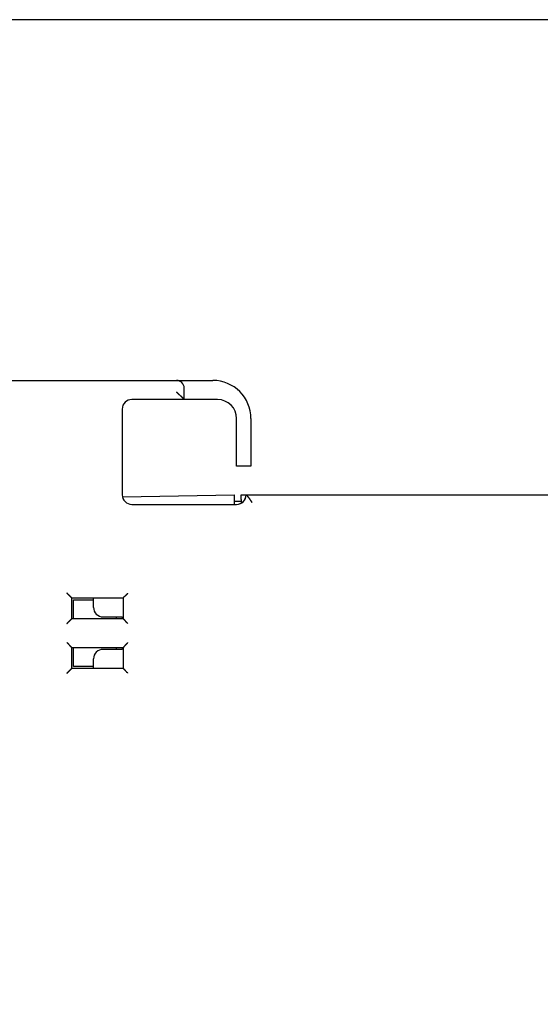
# Model space of a CAD drawing. Extents: x 138 to 1189, y 0 to 769.
# Drawn here: x 272 to 327, y 329 to 433 of the extents above; entities that cross this region are included whole.
import ezdxf

# ---------------------------------------------------------------- set-up
doc = ezdxf.new("R2010")
doc.units = 0
doc.linetypes.add('HIDDENNEW0', pattern=[4.5, 1.5, -1.5, 1.5])
doc.layers.add('5', color=7, linetype='CONTINUOUS')
doc.layers.add('MUOTOVIIVAT', color=40, linetype='HIDDENNEW0')
doc.styles.get("Standard").update_dxf_attribs({"font": 'monotxt.shx'})
doc.dimstyles.new('DSTYLE2', dxfattribs={"dimtxt": 3, "dimasz": 3, "dimexe": 3, "dimexo": 0, "dimgap": 2, "dimtad": 1, "dimzin": 3, "dimcen": 0.09, "dimazin": 3, "dimtp": 1, "dimtm": 1, "dimtfac": 1, "dimtofl": 0, "dimtmove": 0, "dimatfit": 3})

# ---------------------------------------------------------------- blocks, each defined once
blk = doc.blocks.new('_AH1')
at = {"color": 0, "linetype": 'CONTINUOUS'}
for p, q in [((-1, 0.166667), (0, 0)), ((-1, 0.166667), (-1, -0.166667)), ((0, 0), (-1, -0.166667)), ((0, 0), (-1, 0))]:
    blk.add_line(p, q, dxfattribs=at)
blk = doc.blocks.new('*D150419')
at = {"layer": '5', "color": 1, "linetype": 'CONTINUOUS'}
for p, q in [((358.60066, 432.68447), (139.598, 432.68447)), ((142.598, 432.68447), (142.598, 279.85291)), ((142.598, 127.02136), (142.598, 279.85291)), ((352.60066, 127.02136), (139.598, 127.02136))]:
    blk.add_line(p, q, dxfattribs=at)
at = {"layer": '5', "color": 1, "xscale": 3, "yscale": 3, "zscale": 3}
for p, rotation in [((142.598, 432.68447), 90), ((142.598, 127.02136), 270)]:
    blk.add_blockref('_AH1', p, dxfattribs=dict(at, rotation=rotation))
at = {"layer": '5', "color": 1, "linetype": 'CONTINUOUS'}
blk.add_text('306', height=3, rotation=90, dxfattribs=at).set_placement((140.597, 275.35291))

msp = doc.modelspace()

# ---------------------------------------------------------------- linework, layer by layer
at = {"layer": 'MUOTOVIIVAT', "color": 40, "linetype": 'CONTINUOUS'}
for p, q in [((199.04642, 394.85432), (288.74642, 394.85432)), ((288.74642, 394.85432), (290.34642, 394.85432)), ((290.34642, 394.85432), (292.54642, 394.85432)), ((289.54642, 392.85432), (289.54642, 394.05432)), ((295.19216, 393.8515), (295.11798, 393.85148)), ((295.19216, 393.85432), (295.19216, 393.85432)), ((284.04642, 392.8515), (284.0464, 392.8515)), ((289.54642, 392.85432), (284.04642, 392.85432)), ((290.34642, 392.85432), (289.54642, 392.85432)), ((293.04642, 392.85432), (290.34642, 392.85432)), ((283.04642, 391.85432), (283.04642, 382.85432)), ((295.04642, 385.85432), (295.04642, 390.85432)), ((296.54642, 390.85432), (296.54642, 385.85432)), ((295.0464, 385.8515), (295.0464, 385.85432)), ((295.04642, 385.8515), (295.0464, 385.8515)), ((295.74642, 385.85432), (295.04642, 385.85432)), ((296.54642, 385.85432), (295.74642, 385.85432)), ((296.5464, 385.85432), (296.5464, 385.8515)), ((283.06803, 382.64752), (294.83506, 382.85291)), ((294.83506, 382.35299), (294.83506, 382.85291)), ((294.83507, 381.8543), (294.83506, 382.35299)), ((295.53506, 382.15291), (294.83506, 382.15291)), ((295.53506, 382.85291), (296.03504, 382.85289)), ((295.53506, 382.35291), (295.53506, 382.85291)), ((295.53506, 382.35291), (295.53509, 382.00975)), ((296.03507, 382.85291), (296.04615, 382.85289)), ((296.04642, 382.85432), (328.54642, 382.85432)), ((284.04642, 381.85432), (295.04642, 381.85432)), ((277.74642, 372.05432), (283.14642, 372.05432)), ((277.74642, 369.85432), (277.74642, 372.05432)), ((277.94642, 369.85432), (277.94642, 371.85432)), ((277.94642, 371.85432), (280.03507, 371.85432)), ((280.03507, 371.05291), (280.03507, 372.05432)), ((283.14642, 372.05432), (283.14642, 369.85432)), ((283.14642, 369.85432), (277.74642, 369.85432)), ((281.03507, 370.05291), (283.03507, 370.05291)), ((282.44642, 369.85432), (282.44642, 370.05291)), ((283.03507, 370.05291), (283.03507, 369.85432)), ((277.74642, 364.65432), (277.74642, 366.85432)), ((277.74642, 366.85432), (283.14642, 366.85432)), ((277.94642, 364.85432), (277.94642, 366.85432)), ((283.03507, 366.65291), (281.03507, 366.65291)), ((282.44642, 366.65291), (282.44642, 366.85432)), ((283.03507, 366.85432), (283.03507, 366.65291)), ((283.14642, 366.85432), (283.14642, 364.65432)), ((280.03507, 364.65432), (280.03507, 365.65291)), ((283.14642, 364.65432), (277.74642, 364.65432)), ((280.03507, 364.85432), (277.94642, 364.85432))]:
    msp.add_line(p, q, dxfattribs=at)
for points in [[(289.54639, 392.85435), (289.54606, 392.85469, -0.000581094), (289.54512, 392.85566, -0.000044819), (289.54356, 392.85728, -0.000026968), (289.5414, 392.8595, -0.000039167), (289.53865, 392.86234, -0.000039093), (289.53535, 392.86575, -0.000038938), (289.53149, 392.86974, -0.00003828), (289.52711, 392.87427, -0.000040324), (289.52221, 392.87934, -0.000040593), (289.51682, 392.88492, -0.000042311), (289.51093, 392.89101, -0.000042806), (289.5046, 392.89757, -0.000044684), (289.4978, 392.90461, -0.000045385), (289.49059, 392.91208, -0.000047219), (289.48295, 392.92, -0.000048263), (289.47492, 392.92833, -0.000050576), (289.4665, 392.93706, -0.000051305), (289.45773, 392.94616, -0.000052396), (289.4486, 392.95564, -0.000055166), (289.43915, 392.96545, -0.000061362), (289.42938, 392.97561, -0.00005756), (289.41932, 392.98607, -0.000045394), (289.40896, 392.99684, 0.000035034), (289.39834, 393.00787, 0.000195765), (289.38743, 393.01918, 0.00032334), (289.37626, 393.03072, 0.00045686), (289.36483, 393.04249, 0.000566714), (289.35313, 393.05446, 0.000689528), (289.34118, 393.06663, 0.000790803), (289.32898, 393.07897, 0.000906655), (289.31653, 393.09145, 0.000999284), (289.30384, 393.10408, 0.001103724), (289.29091, 393.11682, 0.001201757), (289.27775, 393.12966, 0.001329317), (289.26437, 393.14257, 0.001387676), (289.25076, 393.15556, 0.001405324), (289.23694, 393.1686, 0.001316958), (289.22292, 393.1817, 0.001113251), (289.2087, 393.19487, 0.000950931), (289.19432, 393.20811, 0.000794021), (289.17978, 393.22141, 0.000653416), (289.16509, 393.23479, 0.000497059), (289.15026, 393.24824, 0.000361939), (289.13531, 393.26178, 0.000215319), (289.12025, 393.27539, 0.000087463), (289.1051, 393.28909, -0.000053945), (289.08986, 393.30288, -0.000176802), (289.07456, 393.31676, -0.000313283), (289.0592, 393.33074, -0.000432947), (289.04379, 393.3448, -0.000567913), (289.02835, 393.35897, -0.00068313), (289.01289, 393.37325, -0.000810272), (288.99743, 393.38762, -0.000935512), (288.98198, 393.40211, -0.001092448), (288.96654, 393.41672, -0.001227734), (288.95115, 393.43144, -0.001380053), (288.9358, 393.44629, -0.001547068), (288.9205, 393.46129, -0.001765415), (288.90526, 393.47646, -0.001833254), (288.89015, 393.49171, -0.001809911), (288.87523, 393.50702, -0.002221057), (288.8602, 393.52276, -0.002975487), (288.84497, 393.53907, -0.002258929), (288.83074, 393.55449, -0.000500527), (288.81793, 393.56851, -0.003698651), (288.80189, 393.58696, -0.007038458), (288.77773, 393.61598, -0.003467453), (288.74641, 393.65433, -0.00179449)], [(296.04643, 382.85436), (296.04703, 382.85384, -0.012497213), (296.04866, 382.85239, -0.0007618), (296.05139, 382.84996, -0.00072622), (296.05512, 382.84661, -0.001402186), (296.05982, 382.84234, -0.001485119), (296.06541, 382.83719, -0.001526558), (296.07188, 382.83115, -0.001533285), (296.07916, 382.82429, -0.001644136), (296.08722, 382.81657, -0.001678817), (296.09599, 382.80807, -0.0017724), (296.10545, 382.79876, -0.001813699), (296.11552, 382.78869, -0.001913193), (296.12619, 382.77787, -0.001965704), (296.13738, 382.76633, -0.002069965), (296.14906, 382.75408, -0.00213325), (296.16117, 382.74115, -0.002245811), (296.17368, 382.72755, -0.002320426), (296.18653, 382.71331, -0.002441676), (296.19968, 382.69844, -0.002530879), (296.21307, 382.68297, -0.002668782), (296.22666, 382.66691, -0.002766536), (296.24041, 382.65031, -0.00290166), (296.25426, 382.63314, -0.003038952), (296.26817, 382.61547, -0.003257686), (296.28209, 382.59729, -0.00330482), (296.29599, 382.57864, -0.003237832), (296.30985, 382.55952, -0.002989501), (296.3237, 382.53999, -0.002532982), (296.33755, 382.52004, -0.00216936), (296.35142, 382.49973, -0.001824945), (296.36533, 382.47905, -0.001518599), (296.37929, 382.45806, -0.001185416), (296.39332, 382.43677, -0.000898111), (296.40744, 382.41521, -0.000589766), (296.42167, 382.39339, -0.000329391), (296.43601, 382.37136, -0.000052621), (296.45049, 382.34914, 0.000210692), (296.46513, 382.32674, 0.000526609), (296.47997, 382.30415, 0.000705606), (296.49493, 382.28154, 0.000816833), (296.50999, 382.25898, 0.001255999), (296.52555, 382.23599, 0.002010076), (296.54177, 382.21243, 0.001519449), (296.55712, 382.19028, 0.000089362), (296.57111, 382.17022, 0.002938822), (296.58978, 382.14462, 0.006069298), (296.61946, 382.10545, 0.002992793), (296.65888, 382.0543, 0.001516056)], [(277.74644, 372.0543), (277.74606, 372.05476, 0.011163553), (277.74501, 372.05602, 0.000798594), (277.74325, 372.05812, 0.000620244), (277.74083, 372.06098, 0.001083504), (277.73776, 372.06459, 0.001132583), (277.73407, 372.06889, 0.001159473), (277.72975, 372.07386, 0.001163959), (277.72486, 372.07945, 0.001248831), (277.71938, 372.08564, 0.001278104), (277.71336, 372.09237, 0.001353027), (277.70679, 372.09963, 0.001389542), (277.69971, 372.10736, 0.001471311), (277.69213, 372.11554, 0.00151842), (277.68408, 372.12413, 0.001606241), (277.67556, 372.13309, 0.001663965), (277.66661, 372.14238, 0.0017611), (277.65723, 372.15198, 0.001830294), (277.64745, 372.16183, 0.001937288), (277.63728, 372.17191, 0.002021915), (277.62675, 372.18218, 0.002147647), (277.61587, 372.1926, 0.002241931), (277.60467, 372.20313, 0.002366048), (277.59315, 372.21376, 0.002227763), (277.58135, 372.22447, 0.00183203), (277.56929, 372.23528, 0.001493547), (277.55698, 372.24618, 0.001141433), (277.54445, 372.2572, 0.00083987), (277.53173, 372.26832, 0.00051925), (277.51883, 372.27957, 0.000244563), (277.50578, 372.29094, -0.000052922), (277.49259, 372.30244, -0.000307146), (277.47929, 372.31408, -0.000585918), (277.46591, 372.32586, -0.000829141), (277.45246, 372.3378, -0.001104089), (277.43897, 372.34989, -0.001328773), (277.42545, 372.36214, -0.0015702), (277.41195, 372.37456, -0.001827223), (277.39845, 372.38716, -0.00216214), (277.38498, 372.39997, -0.002285113), (277.37163, 372.41291, -0.002286786), (277.35843, 372.42596, -0.00288232), (277.34516, 372.43944, -0.003966592), (277.33175, 372.45349, -0.003006987), (277.31923, 372.46679, -0.000576964), (277.30797, 372.47892, -0.00508076), (277.29401, 372.49503, -0.009876039), (277.27322, 372.52052, -0.004879893), (277.24641, 372.55433, -0.002514373)], [(283.14639, 372.0543), (283.14676, 372.05476, -0.010060137), (283.14782, 372.05602, -0.000679314), (283.14958, 372.05812, -0.000578841), (283.15199, 372.06098, -0.00106275), (283.15507, 372.06459, -0.001120298), (283.15876, 372.06889, -0.001151276), (283.16308, 372.07386, -0.001158196), (283.16797, 372.07945, -0.001244585), (283.17345, 372.08564, -0.001274883), (283.17948, 372.09237, -0.001350523), (283.18604, 372.09963, -0.001387563), (283.19312, 372.10736, -0.001469734), (283.2007, 372.11554, -0.001517149), (283.20875, 372.12413, -0.001605222), (283.21727, 372.13309, -0.001663144), (283.22623, 372.14238, -0.001760451), (283.23561, 372.15198, -0.001829781), (283.24539, 372.16183, -0.001936901), (283.25555, 372.17191, -0.00202163), (283.26608, 372.18218, -0.00214746), (283.27696, 372.1926, -0.002241821), (283.28817, 372.20313, -0.002366015), (283.29968, 372.21376, -0.002227747), (283.31148, 372.22447, -0.001831981), (283.32355, 372.23528, -0.001493471), (283.33585, 372.24618, -0.001141328), (283.34838, 372.2572, -0.000839741), (283.3611, 372.26832, -0.000519094), (283.374, 372.27957, -0.000244383), (283.38706, 372.29094, 0.000053129), (283.40025, 372.30244, 0.000307378), (283.41354, 372.31408, 0.000586178), (283.42692, 372.32586, 0.000829426), (283.44037, 372.3378, 0.001104406), (283.45387, 372.34989, 0.001329117), (283.46738, 372.36214, 0.001570573), (283.48089, 372.37456, 0.001827632), (283.49438, 372.38716, 0.0021626), (283.50785, 372.39997, 0.00228559), (283.5212, 372.41291, 0.002287257), (283.5344, 372.42596, 0.002882896), (283.54767, 372.43944, 0.003967367), (283.56107, 372.45349, 0.003007587), (283.5736, 372.46679, 0.000577106), (283.58486, 372.47892, 0.005081746), (283.59882, 372.49503, 0.009877979), (283.61961, 372.52052, 0.00488088), (283.64641, 372.55433, 0.002514891)], [(277.24641, 369.35432), (277.25783, 369.36988, -0.005353541), (277.26953, 369.38512, -0.00555734), (277.28153, 369.40002, -0.005454754), (277.29378, 369.41462, -0.005002914), (277.30627, 369.42891, -0.00467714), (277.31896, 369.44293, -0.00438239), (277.33184, 369.45667, -0.004105543), (277.34489, 369.47015, -0.003765312), (277.35808, 369.48339, -0.003471421), (277.37139, 369.4964, -0.003138949), (277.38479, 369.50918, -0.002845752), (277.39826, 369.52177, -0.002507559), (277.41179, 369.53416, -0.002209856), (277.42533, 369.54637, -0.00186782), (277.43889, 369.55841, -0.001564536), (277.45242, 369.5703, -0.001214761), (277.4659, 369.58205, -0.000902897), (277.47932, 369.59368, -0.00054328), (277.49265, 369.60519, -0.000216906), (277.50587, 369.6166, 0.000162991), (277.51895, 369.62793, 0.000501643), (277.53188, 369.63918, 0.000884592), (277.54462, 369.65037, 0.001271042), (277.55715, 369.66151, 0.001754696), (277.56946, 369.67262, 0.002018726), (277.58152, 369.68369, 0.002112027), (277.5933, 369.6947, 0.002092346), (277.6048, 369.70561, 0.001928636), (277.61599, 369.71639, 0.001827595), (277.62686, 369.72702, 0.001738716), (277.63737, 369.73744, 0.0016718), (277.64753, 369.74764, 0.001578795), (277.6573, 369.75757, 0.001517663), (277.66667, 369.76721, 0.00143845), (277.67561, 369.77651, 0.001388206), (277.68412, 369.78547, 0.00131495), (277.69217, 369.79402, 0.00127366), (277.69974, 369.80215, 0.001208912), (277.70681, 369.80982, 0.001172459), (277.71338, 369.81699, 0.001104833), (277.71939, 369.82363, 0.001086151), (277.72487, 369.82973, 0.001045633), (277.72978, 369.83525, 0.000999589), (277.73407, 369.8401, 0.000885954), (277.73768, 369.84421, 0.00096479), (277.74084, 369.84784, 0.001001811), (277.74376, 369.85123, 0.001057024), (277.74644, 369.85435, 0.001415538)], [(283.64641, 369.35432), (283.63086, 369.36575, -0.005354283), (283.61562, 369.37745, -0.005558079), (283.60072, 369.38944, -0.005455452), (283.58612, 369.40169, -0.005003536), (283.57183, 369.41418, -0.004677703), (283.55781, 369.42687, -0.004382901), (283.54407, 369.43975, -0.004106007), (283.53059, 369.4528, -0.003765727), (283.51735, 369.46599, -0.003471794), (283.50434, 369.47929, -0.003139281), (283.49156, 369.4927, -0.00284605), (283.47897, 369.50617, -0.002507822), (283.46658, 369.51969, -0.002210091), (283.45437, 369.53324, -0.001868027), (283.44233, 369.54679, -0.001564718), (283.43044, 369.56032, -0.00121492), (283.41869, 369.57381, -0.000903037), (283.40706, 369.58723, -0.0005434), (283.39555, 369.60056, -0.000217009), (283.38414, 369.61378, 0.000162906), (283.37281, 369.62686, 0.000501572), (283.36156, 369.63979, 0.000884537), (283.35037, 369.65252, 0.001271003), (283.33923, 369.66506, 0.001754677), (283.32812, 369.67737, 0.002018715), (283.31705, 369.68942, 0.002112011), (283.30604, 369.70121, 0.002092316), (283.29513, 369.71271, 0.00192858), (283.28435, 369.7239, 0.001827513), (283.27373, 369.73476, 0.001738605), (283.2633, 369.74528, 0.001671658), (283.25311, 369.75544, 0.001578615), (283.24318, 369.7652, 0.001517441), (283.23353, 369.77458, 0.001438177), (283.22423, 369.78352, 0.001387876), (283.21527, 369.79203, 0.001314552), (283.20672, 369.80008, 0.001273173), (283.19859, 369.80765, 0.001208301), (283.19092, 369.81472, 0.001171737), (283.18375, 369.82129, 0.001104021), (283.17711, 369.8273, 0.001085012), (283.17101, 369.83278, 0.0010438), (283.16549, 369.83769, 0.000997759), (283.16064, 369.84199, 0.000885376), (283.15653, 369.84559, 0.000960973), (283.1529, 369.84875, 0.000986912), (283.14951, 369.85168, 0.001036556), (283.14639, 369.85435, 0.001393201)], [(277.74644, 366.85434), (277.74597, 366.85472, -0.01474983), (277.74471, 366.85576, -0.001177637), (277.74262, 366.85752, -0.000751432), (277.73976, 366.85993, -0.001149248), (277.73614, 366.863, -0.00117146), (277.73185, 366.86669, -0.001185389), (277.72688, 366.871, -0.001182158), (277.72129, 366.87589, -0.001262229), (277.7151, 366.88137, -0.001288256), (277.70837, 366.88739, -0.001360912), (277.70111, 366.89396, -0.001395765), (277.69338, 366.90103, -0.001476264), (277.6852, 366.90861, -0.0015224), (277.67661, 366.91666, -0.001609428), (277.66765, 366.92518, -0.001666528), (277.65836, 366.93413, -0.001763123), (277.64877, 366.94352, -0.001831885), (277.63891, 366.95329, -0.001938487), (277.62883, 366.96346, -0.002022797), (277.61857, 366.97399, -0.002148226), (277.60814, 366.98487, -0.002242266), (277.59761, 366.99607, -0.002366142), (277.58698, 367.00759, -0.002227698), (277.57627, 367.01939, -0.001831839), (277.56546, 367.03145, -0.001493252), (277.55456, 367.04376, -0.001141024), (277.54354, 367.05629, -0.000839365), (277.53242, 367.06901, -0.000518638), (277.52117, 367.08191, -0.000243858), (277.5098, 367.09496, 0.000053733), (277.4983, 367.10815, 0.000308049), (277.48666, 367.12145, 0.00058693), (277.47488, 367.13483, 0.00083025), (277.46295, 367.14828, 0.001105317), (277.45085, 367.16177, 0.0013301), (277.4386, 367.17528, 0.001571636), (277.42618, 367.18879, 0.001828791), (277.41358, 367.20228, 0.002163894), (277.40077, 367.21575, 0.002286922), (277.38783, 367.2291, 0.002288565), (277.37478, 367.2423, 0.002884486), (277.3613, 367.25556, 0.003969484), (277.34725, 367.26897, 0.003009213), (277.33395, 367.28149, 0.000577489), (277.32182, 367.29275, 0.005084392), (277.30571, 367.30671, 0.009883097), (277.28021, 367.32749, 0.004883446), (277.24641, 367.35429, 0.00251623)], [(283.14639, 366.85434), (283.14685, 366.85472, 0.015591362), (283.14811, 366.85576, 0.00127618), (283.15021, 366.85752, 0.000785749), (283.15307, 366.85993, 0.001166344), (283.15668, 366.863, 0.001181619), (283.16098, 366.86669, 0.001192201), (283.16595, 366.871, 0.001186981), (283.17154, 366.87589, 0.001265801), (283.17773, 366.88137, 0.00129099), (283.18446, 366.88739, 0.001363054), (283.19172, 366.89396, 0.001397477), (283.19945, 366.90103, 0.001477641), (283.20763, 366.90861, 0.001523524), (283.21622, 366.91666, 0.001610341), (283.22518, 366.92518, 0.001667276), (283.23447, 366.93413, 0.001763724), (283.24407, 366.94352, 0.001832368), (283.25392, 366.95329, 0.001938859), (283.264, 366.96346, 0.002023078), (283.27427, 366.97399, 0.002148415), (283.28469, 366.98487, 0.002242379), (283.29523, 366.99607, 0.002366177), (283.30585, 367.00759, 0.002227716), (283.31656, 367.01939, 0.001831893), (283.32737, 367.03145, 0.001493337), (283.33828, 367.04376, 0.001141144), (283.34929, 367.05629, 0.000839514), (283.36041, 367.06901, 0.000518819), (283.37166, 367.08191, 0.000244066), (283.38303, 367.09496, -0.000053495), (283.39453, 367.10815, -0.000307787), (283.40617, 367.12145, -0.00058664), (283.41795, 367.13483, -0.000829938), (283.42989, 367.14828, -0.001104978), (283.44198, 367.16177, -0.001329743), (283.45423, 367.17528, -0.001571259), (283.46665, 367.18879, -0.001828393), (283.47925, 367.20228, -0.002163464), (283.49207, 367.21575, -0.002286495), (283.505, 367.2291, -0.002288161), (283.51805, 367.2423, -0.002884016), (283.53153, 367.25556, -0.003968893), (283.54558, 367.26897, -0.003008784), (283.55888, 367.28149, -0.000577385), (283.57101, 367.29275, -0.005083741), (283.58711, 367.30671, -0.009882008), (283.61261, 367.32749, -0.00488297), (283.64641, 367.35429, -0.002515997)], [(277.24641, 364.15429), (277.26197, 364.16572, 0.005351278), (277.27721, 364.17742, 0.005555082), (277.29211, 364.18942, 0.005452618), (277.30671, 364.20167, 0.005001002), (277.321, 364.21416, 0.004675403), (277.33502, 364.22686, 0.004380806), (277.34876, 364.23974, 0.004104102), (277.36224, 364.25279, 0.003764017), (277.37548, 364.26598, 0.003470252), (277.38849, 364.27929, 0.003137903), (277.40127, 364.29269, 0.002844812), (277.41386, 364.30617, 0.002506724), (277.42625, 364.31969, 0.002209109), (277.43846, 364.33324, 0.001867162), (277.4505, 364.34679, 0.00156395), (277.4624, 364.36032, 0.001214249), (277.47415, 364.37381, 0.000902446), (277.48577, 364.38723, 0.000542892), (277.49728, 364.40056, 0.00021657), (277.5087, 364.41378, -0.00016327), (277.52002, 364.42686, -0.000501875), (277.53127, 364.43979, -0.000884773), (277.54246, 364.45252, -0.001271172), (277.5536, 364.46506, -0.001754756), (277.56471, 364.47737, -0.002018761), (277.57578, 364.48942, -0.002112078), (277.58679, 364.50121, -0.00209244), (277.59771, 364.51271, -0.001928818), (277.60849, 364.5239, -0.001827857), (277.61911, 364.53476, -0.00173907), (277.62953, 364.54528, -0.001672251), (277.63973, 364.55544, -0.001579367), (277.64966, 364.5652, -0.001518366), (277.6593, 364.57457, -0.001439317), (277.66861, 364.58352, -0.001389251), (277.67756, 364.59203, -0.001316206), (277.68611, 364.60007, -0.001275198), (277.69424, 364.60765, -0.001210843), (277.70191, 364.61472, -0.001174738), (277.70909, 364.62128, -0.001107395), (277.71572, 364.62729, -0.001089743), (277.72182, 364.63277, -0.001051413), (277.72734, 364.63768, -0.001005354), (277.73219, 364.64197, -0.000887764), (277.7363, 364.64557, -0.000976816), (277.73993, 364.64873, -0.001048801), (277.74331, 364.65165, -0.001121585), (277.74644, 364.65432, -0.001485952)], [(283.64641, 364.15429), (283.63086, 364.16572, -0.005350857), (283.61562, 364.17742, -0.005554598), (283.60072, 364.18942, -0.005452084), (283.58612, 364.20167, -0.005000453), (283.57183, 364.21416, -0.004674838), (283.55781, 364.22686, -0.00438023), (283.54407, 364.23974, -0.004103518), (283.53059, 364.25279, -0.003763439), (283.51735, 364.26598, -0.00346968), (283.50434, 364.27929, -0.003137347), (283.49156, 364.29269, -0.002844271), (283.47897, 364.30617, -0.002506207), (283.46658, 364.31969, -0.002208615), (283.45437, 364.33324, -0.001866698), (283.44233, 364.34679, -0.001563515), (283.43044, 364.36032, -0.001213851), (283.41869, 364.37381, -0.00090208), (283.40706, 364.38723, -0.000542567), (283.39555, 364.40056, -0.000216283), (283.38414, 364.41378, 0.000163512), (283.37281, 364.42686, 0.000502078), (283.36156, 364.43979, 0.00088493), (283.35037, 364.45252, 0.001271283), (283.33923, 364.46506, 0.001754807), (283.32812, 364.47737, 0.002018789), (283.31705, 364.48942, 0.002112117), (283.30604, 364.50121, 0.002092511), (283.29513, 364.51271, 0.001928949), (283.28435, 364.5239, 0.00182804), (283.27373, 364.53476, 0.00173931), (283.2633, 364.54528, 0.001672549), (283.25311, 364.55544, 0.001579736), (283.24318, 364.5652, 0.00151881), (283.23353, 364.57457, 0.001439853), (283.22423, 364.58352, 0.001389884), (283.21527, 364.59203, 0.001316956), (283.20672, 364.60007, 0.001276102), (283.19859, 364.60765, 0.001211965), (283.19092, 364.61472, 0.001176042), (283.18375, 364.62128, 0.00110884), (283.17711, 364.62729, 0.001091761), (283.17101, 364.63277, 0.001054664), (283.16549, 364.63768, 0.001008521), (283.16064, 364.64197, 0.000888625), (283.15653, 364.64557, 0.000983429), (283.1529, 364.64873, 0.001074782), (283.14951, 364.65165, 0.001156564), (283.14639, 364.65432, 0.00152277)]]:
    msp.add_lwpolyline(points, format="xyb", dxfattribs=at)
for centre, radius, start, end in [((288.74642, 394.05432), 0.8, 0, 90), ((292.54642, 390.85432), 4, 0, 90), ((284.04642, 391.85432), 1, 90, 180), ((293.04642, 390.85432), 2, 0, 90), ((284.0464, 391.8515), 1, 179.67331, 180), ((293.0464, 390.8515), 2, 0, 0.0809048), ((284.04642, 382.85432), 1, 180, 270), ((295.03507, 382.85291), 1, 270.42231, 360), ((295.04642, 382.85432), 1, 270, 360), ((281.03507, 371.05291), 1, 180, 270), ((281.03507, 365.65291), 1, 90, 180)]:
    msp.add_arc(centre, radius, start, end, dxfattribs=at)

# ---------------------------------------------------------------- dimensions: what is measured, and where the dimension line sits
at = {"layer": '5', "color": 1, "linetype": 'CONTINUOUS'}
dim = msp.add_linear_dim(base=(142.598, 127.02136), p1=(358.60066, 432.68447), p2=(352.60066, 127.02136), angle=90, dimstyle='DSTYLE2', override={"dimblk": '_AH1', "dimsah": 0}, dxfattribs=at)
dim.commit()
dim.dimension.update_dxf_attribs({"geometry": '*D150419', "text_midpoint": (139.097, 279.85291), "dimtype": 128})

doc.saveas('drawing.dxf')
